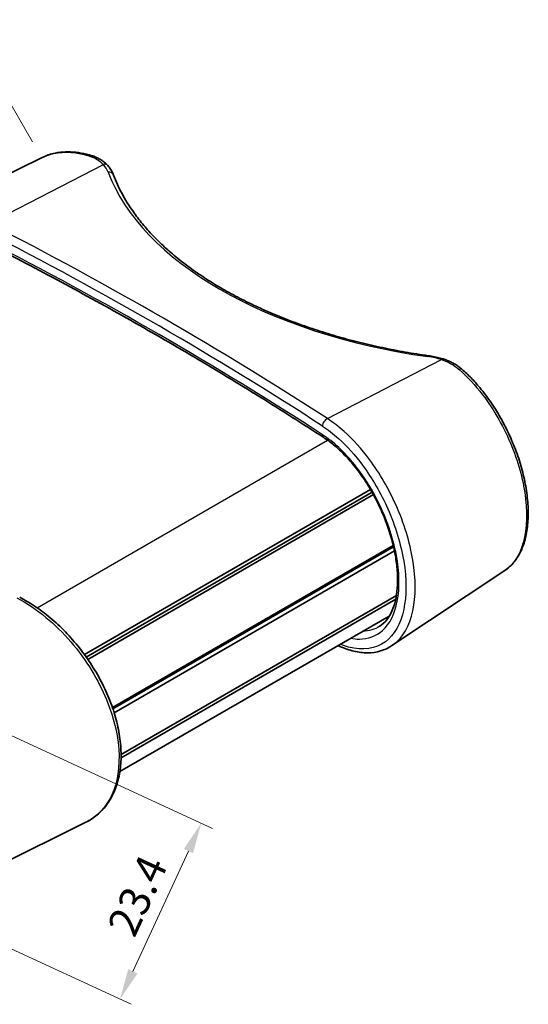
# Model space of a CAD drawing. Units: millimetres. Extents: x 0 to 1594, y 0 to 281.
# Drawn here: x 114 to 155, y 121 to 201 of the extents above; entities that cross this region are included whole.
import ezdxf

# ---------------------------------------------------------------- set-up
doc = ezdxf.new("R2010")
doc.units = ezdxf.units.MM
doc.layers.get('Defpoints').update_dxf_attribs({"lineweight": 25})
for name, color, linetype, lineweight in [('Dimension (ISO)', 7, 'Continuous', 18), ('Visible (ISO)', 7, 'Continuous', 35), ('Visible Narrow (ISO)', 7, 'Continuous', 25)]:
    doc.layers.add(name, color=color, linetype=linetype, lineweight=lineweight)
doc.styles.add('Note Text (TK)', font='txt')
doc.dimstyles.new('Default - Method 1b (TK)', dxfattribs={"dimtxt": 2.5, "dimasz": 2.5, "dimexe": 1, "dimexo": 1.5, "dimgap": 1, "dimtad": 1, "dimtoh": 1, "dimrnd": 1e-08, "dimdsep": 46, "dimtxsty": 'Note Text (TK)', "dimcen": 0.09, "dimdle": 5, "dimclrd": 100, "dimclre": 100, "dimclrt": 7, "dimadec": 1, "dimazin": 1, "dimtfac": 1, "dimtmove": 0, "dimatfit": 3, "dimfxl": 1, "dimtolj": 1, "dimlwd": -1, "dimlwe": -1, "dimarcsym": 0})

# ---------------------------------------------------------------- blocks, each defined once
blk = doc.blocks.new('*D11')
at = {"layer": 'Defpoints', "color": 0}
for p in [(109.442, 200.576), (115.442, 190.183), (71.358, 164.735)]:
    blk.add_point(p, dxfattribs=at)
at = {"layer": 'Dimension (ISO)', "color": 100}
for p, q in [((114.692, 191.483), (108.942, 201.442)), ((67.524, 176.377), (107.277, 199.326)), ((70.608, 166.034), (64.859, 175.993))]:
    blk.add_line(p, q, dxfattribs=at)
for points in [[(107.069, 199.687), (107.485, 198.965), (109.442, 200.576)], [(67.316, 176.738), (67.732, 176.016), (65.359, 175.127)]]:
    blk.add_solid(points, dxfattribs=at)
at = {"layer": 'Dimension (ISO)', "color": 7, "insert": (84.867, 188.987), "char_height": 2.5, "attachment_point": 4, "rotation": 29.99742, "style": 'Note Text (TK)'}
blk.add_mtext('\\A1;65', dxfattribs=at)
blk = doc.blocks.new('*D12')
at = {"layer": 'Defpoints', "color": 0}
for p in [(104.859, 146.787), (98.233, 132.433), (121.839, 121.536)]:
    blk.add_point(p, dxfattribs=at)
at = {"layer": 'Dimension (ISO)', "color": 100}
for p, q in [((106.221, 146.158), (129.373, 135.471)), ((127.417, 133.62), (122.887, 123.806)), ((99.595, 131.804), (122.747, 121.117))]:
    blk.add_line(p, q, dxfattribs=at)
for points in [[(127.039, 133.795), (127.796, 133.446), (128.465, 135.89)], [(122.509, 123.981), (123.266, 123.632), (121.839, 121.536)]]:
    blk.add_solid(points, dxfattribs=at)
at = {"layer": 'Dimension (ISO)', "color": 7, "insert": (121.874, 126.98), "char_height": 2.5, "attachment_point": 4, "rotation": 65.22187, "style": 'Note Text (TK)'}
blk.add_mtext('\\A1;23.4', dxfattribs=at)

msp = doc.modelspace()

# ---------------------------------------------------------------- linework, layer by layer
at = {"layer": 'Visible (ISO)'}
for p, q in [((115.4416, 190.1834), (105.5278, 185.2784)), ((118.9325, 149.6553), (142.2651, 163.1264)), ((119.0883, 149.4379), (142.3982, 162.8959)), ((119.2173, 149.2524), (142.508, 162.6992)), ((121.2195, 145.326), (144.1238, 158.5498)), ((121.2527, 145.2291), (144.1478, 158.4476)), ((121.2527, 145.2291), (144.1478, 158.4476)), ((121.3582, 144.9046), (144.2225, 158.1053)), ((153.226, 156.5109), (144.0185, 150.376)), ((121.925, 141.5005), (144.3812, 154.4656)), ((121.9233, 141.23), (144.3244, 154.1633)), ((121.8258, 140.1017), (143.804, 152.7908)), ((109.1428, 131.0621), (119.0566, 135.9672))]:
    msp.add_line(p, q, dxfattribs=at)
for points, knots in [([(119.5461, 190.3471), (119.252, 190.4389), (118.9589, 190.5114), (118.3781, 190.6157), (118.0904, 190.6477), (117.5242, 190.6696), (117.2457, 190.6597), (116.7019, 190.5969), (116.4367, 190.5442), (115.9243, 190.3957), (115.6772, 190.3), (115.4416, 190.1834)], [0, 0, 0, 0, 0.11122141, 0.11122141, 0.22244283, 0.22244283, 0.33366424, 0.33366424, 0.44488565, 0.44488565, 0.55610707, 0.55610707, 0.55610707, 0.55610707]), ([(119.5461, 190.3471), (119.6477, 190.3153), (119.7471, 190.2792), (119.9402, 190.198), (120.034, 190.153), (120.215, 190.0541), (120.3022, 190.0002), (120.469, 189.8839), (120.5485, 189.8215), (120.6989, 189.6886), (120.7697, 189.6182), (120.8357, 189.5443)], [0, 0, 0, 0, 0.03520195, 0.03520195, 0.0704039, 0.0704039, 0.10560584, 0.10560584, 0.14080779, 0.14080779, 0.17600974, 0.17600974, 0.17600974, 0.17600974]), ([(120.8357, 189.5443), (120.8781, 189.4967), (120.9187, 189.4482), (120.9959, 189.3493), (121.0325, 189.2989), (121.1015, 189.1964), (121.134, 189.1442), (121.1944, 189.038), (121.2224, 188.9841), (121.2737, 188.8746), (121.297, 188.819), (121.3178, 188.7627)], [0.3205298, 0.3205298, 0.3205298, 0.3205298, 0.37315512, 0.37315512, 0.42578044, 0.42578044, 0.47840576, 0.47840576, 0.53103108, 0.53103108, 0.5836564, 0.5836564, 0.5836564, 0.5836564]), ([(146.9944, 174.0299), (146.3621, 174.1198), (145.7335, 174.2196), (144.4864, 174.439), (143.8677, 174.5584), (142.6424, 174.8165), (142.0357, 174.9552), (140.8364, 175.2511), (140.2439, 175.4084), (139.0749, 175.7411), (138.4984, 175.9165), (137.3638, 176.2848), (136.8055, 176.4777), (135.7091, 176.8802), (135.171, 177.0899), (134.1166, 177.5252), (133.6005, 177.7509), (132.5919, 178.2173), (132.0995, 178.4582), (131.1402, 178.9541), (130.6732, 179.2092), (129.7665, 179.7327), (129.3267, 180.0011), (128.4757, 180.5502), (128.0645, 180.8309), (127.2722, 181.4035), (126.891, 181.6954), (126.1601, 182.2894), (125.8102, 182.5914), (125.1431, 183.2043), (124.8258, 183.5152), (124.2246, 184.1448), (123.9408, 184.4634), (123.4075, 185.1071), (123.158, 185.4321), (122.5781, 186.2513), (122.2696, 186.7487), (121.7332, 187.751), (121.5052, 188.2559), (121.3178, 188.7627)], [-0.5836564, -0.5836564, -0.5836564, -0.5836564, -0.5252908, -0.5252908, -0.4669251, -0.4669251, -0.4085595, -0.4085595, -0.3501938, -0.3501938, -0.2918282, -0.2918282, -0.2334626, -0.2334626, -0.1750969, -0.1750969, -0.1167313, -0.1167313, -0.0583656, -0.0583656, 0, 0, 0.0583656, 0.0583656, 0.1167313, 0.1167313, 0.1750969, 0.1750969, 0.2334626, 0.2334626, 0.2918282, 0.2918282, 0.3501938, 0.3501938, 0.4085595, 0.4085595, 0.4961079, 0.4961079, 0.5836564, 0.5836564, 0.5836564, 0.5836564]), ([(138.4569, 167.3529), (136.7392, 168.4728), (134.997, 169.5812), (131.4648, 171.7745), (129.6747, 172.8593), (126.0478, 175.0046), (124.211, 176.065), (120.4919, 178.161), (118.6095, 179.1965), (114.8003, 181.2418), (112.8735, 182.2516), (110.9251, 183.2483)], [-0.06267486, -0.06267486, -0.06267486, -0.06267486, -0.03760491, -0.03760491, -0.01253497, -0.01253497, 0.01253497, 0.01253497, 0.03760491, 0.03760491, 0.06267486, 0.06267486, 0.06267486, 0.06267486]), ([(146.9944, 174.0299), (147.0766, 174.0182), (147.1584, 174.0053), (147.321, 173.9773), (147.4018, 173.9621), (147.5622, 173.9294), (147.6419, 173.9119), (147.7997, 173.8747), (147.878, 173.8549), (148.0329, 173.8132), (148.1096, 173.7912), (148.1854, 173.7681)], [-0.5836564, -0.5836564, -0.5836564, -0.5836564, -0.53103108, -0.53103108, -0.47840576, -0.47840576, -0.42578044, -0.42578044, -0.37315512, -0.37315512, -0.3205298, -0.3205298, -0.3205298, -0.3205298]), ([(148.1854, 173.7681), (148.3025, 173.7324), (148.4176, 173.6925), (148.6433, 173.6038), (148.7539, 173.5552), (148.9694, 173.4492), (149.0744, 173.392), (149.278, 173.2692), (149.3765, 173.2036), (149.5664, 173.0647), (149.6577, 172.9913), (149.7451, 172.9143)], [0, 0, 0, 0, 0.03520195, 0.03520195, 0.0704039, 0.0704039, 0.10560584, 0.10560584, 0.14080779, 0.14080779, 0.17600974, 0.17600974, 0.17600974, 0.17600974]), ([(153.226, 156.5109), (153.468, 156.6721), (153.6896, 156.8671), (154.0937, 157.3238), (154.2742, 157.588), (154.5915, 158.1842), (154.7255, 158.5192), (154.9403, 159.25), (155.0192, 159.6474), (155.1188, 160.4892), (155.1387, 160.9341), (155.1201, 161.8566), (155.0816, 162.3343), (154.9482, 163.31), (154.8535, 163.808), (154.6109, 164.8128), (154.463, 165.3195), (154.1177, 166.3298), (153.9203, 166.8334), (153.4801, 167.8255), (153.2372, 168.3141), (152.7114, 169.2641), (152.4283, 169.7255), (151.828, 170.6095), (151.5107, 171.032), (150.9519, 171.7031), (150.7173, 171.965), (150.2381, 172.4612), (149.9935, 172.6954), (149.7451, 172.9143)], [0.8022781, 0.8022781, 0.8022781, 0.8022781, 0.9417243, 0.9417243, 1.0869696, 1.0869696, 1.2401382, 1.2401382, 1.3983886, 1.3983886, 1.558099, 1.558099, 1.7175377, 1.7175377, 1.876445, 1.876445, 2.0350165, 2.0350165, 2.1935708, 2.1935708, 2.3523528, 2.3523528, 2.5115103, 2.5115103, 2.6711542, 2.6711542, 2.7814208, 2.7814208, 2.8916875, 2.8916875, 2.8916875, 2.8916875]), ([(143.0052, 151.9522), (143.2212, 152.0896), (143.4181, 152.2677), (143.7546, 152.6915), (143.8976, 152.9295), (144.1328, 153.4585), (144.2278, 153.7448), (144.3726, 154.3657), (144.4236, 154.6989), (144.4803, 155.408), (144.4863, 155.7838), (144.452, 156.57), (144.4116, 156.9805), (144.284, 157.8262), (144.1966, 158.2614), (143.9762, 159.1448), (143.8429, 159.5931), (143.5329, 160.4905), (143.3561, 160.9396), (142.9632, 161.8261), (142.747, 162.2634), (142.2804, 163.1141), (142.03, 163.5275), (141.5017, 164.3184), (141.2239, 164.696), (140.6485, 165.4053), (140.3509, 165.7369), (139.7874, 166.3024), (139.5231, 166.5435), (138.9911, 166.9819), (138.7234, 167.1792), (138.4569, 167.3529)], [0.7769569, 0.7769569, 0.7769569, 0.7769569, 0.9553748, 0.9553748, 1.1168454, 1.1168454, 1.2673965, 1.2673965, 1.4145045, 1.4145045, 1.5612209, 1.5612209, 1.7085525, 1.7085525, 1.8567226, 1.8567226, 2.0057113, 2.0057113, 2.1553534, 2.1553534, 2.30547, 2.30547, 2.4558245, 2.4558245, 2.6061583, 2.6061583, 2.7562325, 2.7562325, 2.8846518, 2.8846518, 3.013071, 3.013071, 3.013071, 3.013071]), ([(119.0566, 135.9672), (119.3871, 136.1307), (119.696, 136.3327), (120.2597, 136.8064), (120.5145, 137.0779), (120.9669, 137.6859), (121.1636, 138.0234), (121.4946, 138.7584), (121.6273, 139.1573), (121.8237, 140.0061), (121.886, 140.457), (121.9377, 141.3973), (121.9263, 141.887), (121.8301, 142.8913), (121.745, 143.4058), (121.5042, 144.4459), (121.3483, 144.9713), (120.9708, 146.0202), (120.7489, 146.5437), (120.2456, 147.5759), (119.9641, 148.0847), (119.349, 149.0753), (119.0152, 149.5572), (118.3044, 150.4826), (117.9271, 150.926), (117.1388, 151.7633), (116.7277, 152.1571), (115.8816, 152.8855), (115.4467, 153.2198), (114.5607, 153.8222), (114.1094, 154.0896), (113.6571, 154.3183)], [0.7615419, 0.7615419, 0.7615419, 0.7615419, 0.9186093, 0.9186093, 1.0752764, 1.0752764, 1.2345235, 1.2345235, 1.397679, 1.397679, 1.5641322, 1.5641322, 1.7325449, 1.7325449, 1.9018305, 1.9018305, 2.0714669, 2.0714669, 2.2413216, 2.2413216, 2.4113841, 2.4113841, 2.5817245, 2.5817245, 2.7523537, 2.7523537, 2.9233088, 2.9233088, 3.0945867, 3.0945867, 3.2672795, 3.2672795, 3.2672795, 3.2672795]), ([(144.0185, 150.376), (143.7306, 150.1842), (143.4156, 150.0378), (142.7485, 149.8425), (142.3968, 149.7935), (141.6723, 149.7893), (141.2996, 149.8339), (140.5422, 150.0092), (140.1575, 150.1399), (139.7212, 150.3319), (139.6722, 150.3541), (139.6231, 150.377)], [2.42806231, 2.42806231, 2.42806231, 2.42806231, 2.59590579, 2.59590579, 2.76374927, 2.76374927, 2.93159275, 2.93159275, 3.09943623, 3.09943623, 3.12067596, 3.12067596, 3.12067596, 3.12067596])]:
    msp.add_open_spline(points, degree=3, knots=knots, dxfattribs=at)
at = {"layer": 'Visible Narrow (ISO)'}
for p, q in [((111.1714, 184.8182), (120.4811, 189.6298)), ((138.7485, 168.8966), (148.0582, 173.7081)), ((115.0909, 153.4613), (138.7746, 167.135))]:
    msp.add_line(p, q, dxfattribs=at)
for centre, major_axis, ratio, start_param, end_param in [((119.397, 189.8698), (0.1491, 0.4773), 0.6285719, 0, 0.5933773), ((120.4626, 189.2115), (0.3731, 0.3328), 0.7392829, 0, 0.9464169), ((116.4586, 188.6478), (4.4987, -0.1942), 0.5463791, 0.2253184, 0.488445), ((120.8488, 188.5894), (0.469, 0.1734), 0.8162712, 0, 1.2399624), ((153.6467, 191.6837), (33.4486, -1.4436), 0.5463791, 3.366911, 4.5342238), ((-94.7537, 63.3017), (-311.2468, 13.433), 0.5463791, 3.8878926, 4.0132423), ((-94.7722, 62.8833), (310.7467, -13.4319), 0.5463283, 0.7463338, 0.8716835), ((-94.7722, 57.7404), (-310.792, 9.099), 0.5568271, 3.8806166, 4.0059663), ((146.924, 173.5349), (0.0704, 0.495), 0.1468708, 0, 0.5851597), ((146.0408, 171.5685), (4.4987, -0.1942), 0.5463791, 1.1295046, 1.3926312), ((148.0397, 173.2898), (0.1457, 0.4783), 0.3564578, 0, 0.6245774), ((149.4145, 172.5392), (0.3306, 0.3751), 0.5059412, 0, 0.8351359), ((138.73, 168.4782), (0.2727, 0.4191), 0.6142702, 0.7647626, 2.3878159), ((138.73, 167.7718), (-0.2731, -0.4188), 0.6136397, 5.5299914, 6.2831853)]:
    msp.add_ellipse(centre, major_axis=major_axis, ratio=ratio, start_param=start_param, end_param=end_param, dxfattribs=at)
for points, knots in [([(115.4425, 190.1814), (116.2484, 190.5778), (117.2057, 190.7161), (118.5992, 190.5228), (118.9739, 190.4373), (119.3528, 190.3179)], [-0.55610707, -0.55610707, -0.55610707, -0.55610707, -0.14612165, -0.14612165, 0, 0, 0, 0]), ([(119.3528, 190.3179), (119.5799, 190.2464), (119.7905, 190.1522), (120.1702, 189.9211), (120.3388, 189.7838), (120.4811, 189.6298)], [0, 0, 0, 0, 0.08756504, 0.08756504, 0.17600974, 0.17600974, 0.17600974, 0.17600974]), ([(148.0582, 173.7081), (148.331, 173.6223), (148.5909, 173.5121), (149.0733, 173.246), (149.2957, 173.0902), (149.4957, 172.9149)], [0, 0, 0, 0, 0.08815583, 0.08815583, 0.17600974, 0.17600974, 0.17600974, 0.17600974]), ([(149.4957, 172.9149), (150.1631, 172.3301), (150.8092, 171.6304), (152.3613, 169.595), (153.1885, 168.1282), (154.3773, 165.1859), (154.7628, 163.718), (155.0988, 160.8245), (154.9846, 159.4335), (154.2887, 157.5413), (153.821, 156.9109), (153.2253, 156.5121)], [-2.8916875, -2.8916875, -2.8916875, -2.8916875, -2.5984398, -2.5984398, -2.1292434, -2.1292434, -1.6870288, -1.6870288, -1.187092, -1.187092, -0.8022781, -0.8022781, -0.8022781, -0.8022781]), ([(144.0185, 150.3761), (144.0636, 150.4061), (144.108, 150.4374), (144.914, 151.0374), (145.4574, 151.9887), (145.977, 154.3932), (145.9779, 155.8191), (145.4845, 158.8058), (145.0118, 160.3553), (143.761, 163.1651), (143.0224, 164.4371), (141.5463, 166.4192), (140.8486, 167.1912), (139.6734, 168.2417), (139.2117, 168.5968), (138.7485, 168.8966)], [-2.4280623, -2.4280623, -2.4280623, -2.4280623, -2.3988277, -2.3988277, -1.8886954, -1.8886954, -1.401734, -1.401734, -0.9354404, -0.9354404, -0.5196891, -0.5196891, -0.1998804, -0.1998804, 0, 0, 0, 0]), ([(138.355, 168.2873), (138.795, 168.001), (139.2335, 167.6618), (140.3494, 166.6585), (141.0119, 165.9212), (142.413, 164.0281), (143.1139, 162.8132), (144.3007, 160.1298), (144.7491, 158.65), (145.2172, 155.7985), (145.2163, 154.4375), (144.7234, 152.1434), (144.208, 151.2364), (142.6907, 150.1029), (141.6466, 149.9534), (140.2663, 150.3206), (140.0412, 150.3958), (139.8131, 150.4868)], [0, 0, 0, 0, 0.1998804, 0.1998804, 0.5196891, 0.5196891, 0.9354404, 0.9354404, 1.401734, 1.401734, 1.8886954, 1.8886954, 2.3988277, 2.3988277, 2.9586938, 2.9586938, 3.0654607, 3.0654607, 3.0654607, 3.0654607]), ([(140.6618, 150.9768), (140.9013, 150.9334), (141.1346, 150.912), (142.0883, 150.9161), (142.7325, 151.1549), (143.839, 152.1436), (144.2557, 152.9687), (144.662, 155.0802), (144.6355, 156.3801), (144.1059, 159.2271), (143.5732, 160.781), (141.9952, 163.9013), (140.8818, 165.4239), (139.2439, 166.9412), (138.8003, 167.2905), (138.355, 167.5808)], [0.3597577, 0.3597577, 0.3597577, 0.3597577, 0.4780613, 0.4780613, 0.8605104, 0.8605104, 1.3028464, 1.3028464, 1.7606748, 1.7606748, 2.2469597, 2.2469597, 2.8108036, 2.8108036, 3.013071, 3.013071, 3.013071, 3.013071]), ([(113.413, 154.2691), (114.216, 153.8607), (115.0226, 153.325), (117.2114, 151.5183), (118.5186, 150.0009), (120.4573, 146.8156), (121.1365, 145.1758), (121.8172, 142.0985), (121.8477, 140.658), (121.3095, 138.2597), (120.7674, 137.2857), (119.7176, 136.3512), (119.3998, 136.1376), (119.0563, 135.9677)], [-3.2672795, -3.2672795, -3.2672795, -3.2672795, -2.9599591, -2.9599591, -2.4000869, -2.4000869, -1.8898104, -1.8898104, -1.4028998, -1.4028998, -0.9367824, -0.9367824, -0.7615419, -0.7615419, -0.7615419, -0.7615419])]:
    msp.add_open_spline(points, degree=3, knots=knots, dxfattribs=at)
msp.add_open_spline([(143.0051, 151.9525), (142.6113, 151.7026), (142.156, 151.5669), (141.6566, 151.551)], degree=3, dxfattribs=at)

# ---------------------------------------------------------------- dimensions: what is measured, and where the dimension line sits
at = {"layer": 'Dimension (ISO)', "color": 100}
for base, p1, p2, angle, override, picture, middle in [((109.442, 200.576), (71.3584, 164.7346), (115.4416, 190.1834), 209.997422, {"dimgap": 1, "dimtoh": 0, "dimdec": 2, "dimlfac": 1.276975, "dimtol": 0, "dimlim": 0, "dimtp": 0, "dimtm": 0, "dimtdec": 2, "dimtofl": 0, "dimatfit": 1}, '*D11', (87.4004, 187.8516)), ((121.8394, 121.5364), (104.8589, 146.7871), (98.2331, 132.4331), 65.221871, {"dimgap": 1, "dimtoh": 0, "dimdec": 2, "dimlfac": 1.480132, "dimtol": 0, "dimlim": 0, "dimtp": 0, "dimtm": 0, "dimtdec": 2, "dimtofl": 0, "dimatfit": 1}, '*D12', (125.1523, 128.7134))]:
    dim = msp.add_linear_dim(base=base, p1=p1, p2=p2, angle=angle, dimstyle='Default - Method 1b (TK)', override=override, dxfattribs=at)
    dim.commit()
    dim.dimension.update_dxf_attribs({"geometry": picture, "text_midpoint": middle, "dimtype": 160})

doc.saveas('drawing.dxf')
